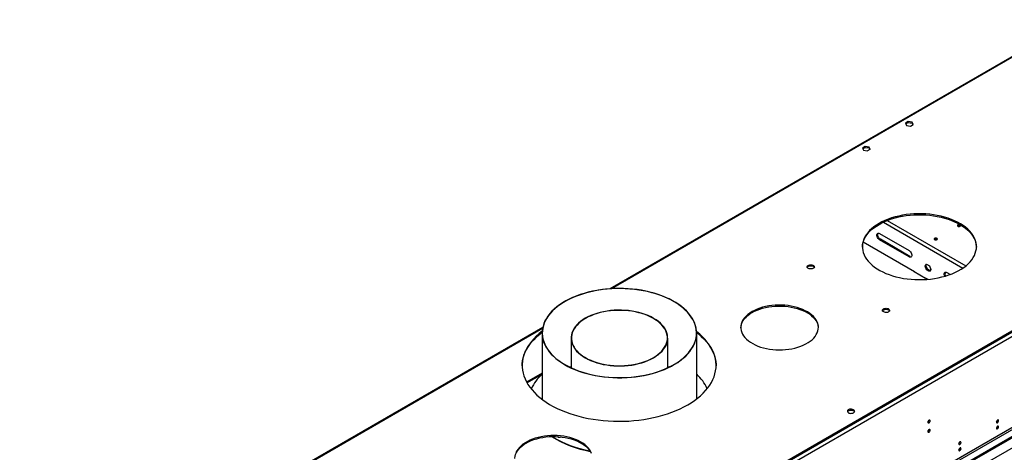
# Model space of a CAD drawing. Units: millimetres. Extents: x 3 to 7983, y 8 to 11294.
# Drawn here: x 2223 to 3517, y 2481 to 3050 of the extents above; entities that cross this region are included whole.
import ezdxf

# ---------------------------------------------------------------- set-up
doc = ezdxf.new("R2010")
doc.units = ezdxf.units.MM
doc.header["$LTSCALE"] = 38

msp = doc.modelspace()

# ---------------------------------------------------------------- linework, layer by layer
at = {"color": 7, "linetype": 'Continuous', "lineweight": 25}
for p, q in [((3611.343, 3049.689), (2998.741, 2696.041)), ((3391.043, 2915.824), (3387.328, 2913.679)), ((3387.328, 2913.679), (3388.687, 2910.749)), ((3387.776, 2912.713), (3391.043, 2914.599)), ((3396.118, 2915.038), (3391.043, 2915.824)), ((3391.043, 2914.599), (3391.043, 2915.824)), ((3391.043, 2914.599), (3396.118, 2913.814)), ((3397.477, 2912.109), (3396.118, 2915.038)), ((3396.118, 2913.814), (3396.118, 2915.038)), ((3396.118, 2913.814), (3397.029, 2911.85)), ((3388.687, 2910.749), (3393.762, 2909.964)), ((3393.762, 2909.964), (3397.477, 2912.109)), ((3334.474, 2883.167), (3330.759, 2881.022)), ((3330.759, 2881.022), (3332.119, 2878.093)), ((3331.207, 2880.056), (3334.474, 2881.942)), ((3332.119, 2878.093), (3337.194, 2877.308)), ((3339.549, 2882.382), (3334.474, 2883.167)), ((3334.474, 2881.942), (3334.474, 2883.167)), ((3334.474, 2881.942), (3339.549, 2881.157)), ((3337.194, 2877.308), (3340.909, 2879.452)), ((3340.909, 2879.452), (3339.549, 2882.382)), ((3339.549, 2881.157), (3339.549, 2882.382)), ((3339.549, 2881.157), (3340.46, 2879.194)), ((3924.324, 2869.726), (2535.919, 2068.218)), ((3924.324, 2868.501), (2535.919, 2066.993)), ((3992.383, 2770.206), (2491.195, 1903.589)), ((3992.383, 2768.573), (2491.195, 1901.956)), ((3331.802, 2757.647), (3399.266, 2718.7)), ((3353.335, 2768.651), (3392.226, 2746.2)), ((3392.226, 2738.034), (3353.335, 2760.486)), ((3393.286, 2738.647), (3354.396, 2761.098)), ((3398.913, 2718.905), (3398.701, 2718.782)), ((3398.701, 2718.782), (3413.55, 2710.21)), ((3399.266, 2718.7), (3399.266, 2718.456)), ((3413.259, 2725.892), (3415.117, 2728.535)), ((3413.259, 2725.892), (3414.32, 2726.504)), ((3415.117, 2721.104), (3413.259, 2725.892)), ((3414.32, 2726.504), (3415.565, 2728.276)), ((3416.178, 2721.717), (3414.32, 2726.504)), ((3415.117, 2728.535), (3418.832, 2726.39)), ((3415.117, 2721.104), (3416.178, 2721.717)), ((3418.832, 2718.96), (3415.117, 2721.104)), ((3419.444, 2719.831), (3416.178, 2721.717)), ((3418.832, 2726.39), (3420.689, 2721.602)), ((3420.689, 2721.602), (3418.832, 2718.96)), ((3413.409, 2710.536), (3416.872, 2708.537)), ((3413.409, 2710.291), (3413.409, 2710.536)), ((3413.55, 2710.21), (3413.762, 2710.332)), ((3441.723, 2717.625), (3446.327, 2714.968)), ((2910.448, 2645.07), (2222.939, 2248.18)), ((2909.672, 2637.837), (2909.672, 2550.779)), ((2947.772, 2631.321), (2947.772, 2592.273)), ((3074.772, 2592.273), (3074.772, 2631.321)), ((3112.872, 2551.317), (3112.872, 2637.837)), ((2947.772, 2593.329), (2946.649, 2592.802)), ((3076.154, 2592.927), (3074.772, 2593.581)), ((3075.895, 2592.802), (3074.772, 2593.329)), ((2909.672, 2585.017), (2889.367, 2573.295)), ((2288.609, 1771.891), (3659.689, 2563.398))]:
    msp.add_line(p, q, dxfattribs=at)
at = {"color": 8, "linetype": 'Continuous', "lineweight": 25}
for p, q in [((3612.843, 3049.54), (3000.725, 2696.172)), ((3925.384, 2868.705), (2534.859, 2065.972)), ((3927.859, 2864.419), (2537.334, 2061.686)), ((3358.352, 2783.719), (3462.895, 2723.367)), ((3363.207, 2785.815), (3466.614, 2726.119)), ((3353.335, 2760.486), (3354.396, 2761.098)), ((3931.041, 2746.633), (2534.152, 1940.225)), ((2535.212, 1938.388), (3932.102, 2744.795)), ((3392.226, 2738.034), (3393.286, 2738.647)), ((2910.221, 2643.925), (2224.439, 2248.031)), ((2889.796, 2572.528), (2909.672, 2584.003))]:
    msp.add_line(p, q, dxfattribs=at)
at = {"color": 7, "linetype": 'Continuous', "lineweight": 25, "flags": 128}
for points in [[(3352.628, 2781.962), (3349.095, 2779.777), (3345.832, 2777.457), (3342.855, 2775.012), (3340.176, 2772.454), (3337.81, 2769.795), (3335.767, 2767.049), (3334.057, 2764.228), (3332.688, 2761.345), (3331.667, 2758.415), (3330.998, 2755.451), (3330.686, 2752.468), (3330.731, 2749.479), (3331.132, 2746.499), (3331.889, 2743.543), (3332.998, 2740.623), (3334.453, 2737.755), (3336.247, 2734.951), (3338.372, 2732.225), (3340.817, 2729.591), (3343.572, 2727.06), (3346.622, 2724.645), (3349.954, 2722.357), (3353.551, 2720.208), (3357.397, 2718.207), (3361.472, 2716.363), (3365.758, 2714.687), (3370.235, 2713.185), (3374.88, 2711.865), (3379.672, 2710.733), (3384.587, 2709.795), (3389.603, 2709.054), (3394.696, 2708.516), (3399.841, 2708.181), (3405.013, 2708.052), (3410.189, 2708.129), (3415.343, 2708.413), (3420.451, 2708.901), (3425.489, 2709.591), (3430.432, 2710.48), (3435.257, 2711.564), (3439.941, 2712.838), (3444.461, 2714.295), (3448.797, 2715.928), (3452.927, 2717.731), (3456.832, 2719.693), (3460.493, 2721.807), (3463.892, 2724.061), (3467.015, 2726.445), (3469.844, 2728.948), (3472.368, 2731.558), (3474.574, 2734.262), (3476.452, 2737.047), (3477.992, 2739.901), (3479.188, 2742.809), (3480.033, 2745.757), (3480.524, 2748.733), (3480.658, 2751.721), (3480.435, 2754.707), (3479.855, 2757.677), (3478.922, 2760.617), (3477.639, 2763.513), (3476.014, 2766.35), (3474.053, 2769.117), (3471.767, 2771.798), (3469.165, 2774.382), (3466.261, 2776.857), (3463.068, 2779.209), (3459.601, 2781.429), (3455.878, 2783.506), (3451.915, 2785.429), (3447.731, 2787.19), (3443.347, 2788.781), (3438.784, 2790.192), (3434.063, 2791.419), (3429.206, 2792.455), (3424.237, 2793.294), (3419.18, 2793.934), (3414.058, 2794.371), (3408.896, 2794.603), (3403.719, 2794.629), (3398.551, 2794.449), (3393.417, 2794.063), (3388.341, 2793.473), (3383.348, 2792.683), (3378.461, 2791.696), (3373.704, 2790.517), (3369.099, 2789.151), (3364.668, 2787.604), (3360.433, 2785.885), (3356.413, 2784.002), (3352.628, 2781.962)], [(3352.628, 2780.738), (3356.413, 2782.777), (3360.433, 2784.66), (3364.668, 2786.379), (3369.099, 2787.926), (3373.704, 2789.292), (3378.461, 2790.471), (3383.348, 2791.458), (3388.341, 2792.249), (3393.417, 2792.838), (3398.551, 2793.224), (3403.719, 2793.404), (3408.896, 2793.379), (3414.058, 2793.147), (3419.18, 2792.71), (3424.237, 2792.07), (3429.206, 2791.23), (3434.063, 2790.194), (3438.784, 2788.968), (3443.347, 2787.556), (3447.731, 2785.966), (3451.915, 2784.205), (3455.878, 2782.281), (3459.601, 2780.205), (3463.068, 2777.985), (3466.261, 2775.632), (3469.165, 2773.157), (3471.767, 2770.573), (3474.053, 2767.892), (3476.014, 2765.125), (3477.639, 2762.288), (3478.922, 2759.392), (3479.855, 2756.452), (3480.435, 2753.482), (3480.653, 2750.735)], [(3330.668, 2750.735), (3330.686, 2751.243), (3330.998, 2754.227), (3331.667, 2757.19), (3332.688, 2760.121), (3334.057, 2763.003), (3335.767, 2765.824), (3337.81, 2768.571), (3340.176, 2771.229), (3342.855, 2773.787), (3345.832, 2776.232), (3349.095, 2778.552), (3352.628, 2780.738)], [(3459.118, 2778.206), (3459.573, 2778.6), (3459.733, 2779.063), (3459.573, 2779.527), (3459.118, 2779.921), (3458.437, 2780.184), (3457.633, 2780.276), (3456.83, 2780.184), (3456.148, 2779.921), (3455.693, 2779.527), (3455.533, 2779.063), (3455.693, 2778.6), (3456.148, 2778.206), (3456.83, 2777.943), (3457.633, 2777.851), (3458.437, 2777.943), (3459.118, 2778.206)], [(3353.335, 2760.486), (3352.339, 2761.226), (3351.423, 2762.237), (3350.663, 2763.437), (3350.119, 2764.729), (3349.835, 2766.007), (3349.835, 2767.169), (3350.119, 2768.121), (3350.663, 2768.784), (3351.423, 2769.106), (3352.339, 2769.061), (3353.335, 2768.651)], [(3354.396, 2761.098), (3353.399, 2761.838), (3352.484, 2762.849), (3351.724, 2764.049), (3351.18, 2765.341), (3350.896, 2766.62), (3350.896, 2767.782), (3351.18, 2768.733), (3351.408, 2769.088)], [(3425.743, 2762.368), (3425.287, 2761.975), (3425.128, 2761.511), (3425.287, 2761.047), (3425.743, 2760.653), (3426.424, 2760.391), (3427.228, 2760.298), (3428.031, 2760.391), (3428.712, 2760.653), (3429.168, 2761.047), (3429.327, 2761.511), (3429.168, 2761.975), (3428.712, 2762.368), (3428.031, 2762.631), (3427.227, 2762.723), (3426.424, 2762.631), (3425.743, 2762.368)], [(3392.226, 2746.2), (3393.222, 2745.459), (3394.137, 2744.448), (3394.898, 2743.248), (3395.442, 2741.956), (3395.725, 2740.678), (3395.725, 2739.516), (3395.442, 2738.564), (3394.898, 2737.901), (3394.137, 2737.579), (3393.222, 2737.625), (3392.226, 2738.034)], [(3259.467, 2726.753), (3260.497, 2727.204), (3261.701, 2727.478), (3262.987, 2727.554), (3264.262, 2727.427), (3265.43, 2727.107), (3266.405, 2726.616), (3267.115, 2725.991), (3267.506, 2725.28), (3267.55, 2724.533), (3267.244, 2723.808), (3266.61, 2723.157), (3265.695, 2722.629), (3264.568, 2722.263), (3263.311, 2722.086), (3262.018, 2722.112), (3260.785, 2722.337), (3259.703, 2722.747), (3258.853, 2723.31), (3258.298, 2723.984), (3258.078, 2724.72), (3258.21, 2725.463), (3258.685, 2726.158), (3259.467, 2726.753)], [(3258.195, 2724.201), (3258.406, 2724.595), (3259.04, 2725.246), (3259.955, 2725.774), (3261.083, 2726.14), (3262.34, 2726.317), (3263.632, 2726.291), (3264.865, 2726.065), (3265.947, 2725.656), (3266.797, 2725.093), (3267.353, 2724.419), (3267.455, 2724.201)], [(3438.977, 2712.557), (3438.507, 2713.703), (3438.224, 2714.982), (3438.224, 2716.144), (3438.507, 2717.095), (3439.051, 2717.759), (3439.812, 2718.081), (3440.727, 2718.035), (3441.723, 2717.625)], [(2939.209, 2596.491), (2943.536, 2594.121), (2948.097, 2591.901), (2952.876, 2589.84), (2957.856, 2587.944), (2963.02, 2586.221), (2968.351, 2584.675), (2973.829, 2583.312), (2979.437, 2582.138), (2985.154, 2581.155), (2990.961, 2580.368), (2996.839, 2579.779), (3002.766, 2579.39), (3008.722, 2579.203), (3014.687, 2579.217), (3020.641, 2579.434), (3026.562, 2579.852), (3032.43, 2580.47), (3038.226, 2581.286), (3043.928, 2582.296), (3049.518, 2583.498), (3054.976, 2584.888), (3060.284, 2586.46), (3065.422, 2588.209), (3070.374, 2590.129), (3075.122, 2592.214), (3079.65, 2594.455), (3083.943, 2596.847), (3087.984, 2599.38), (3091.762, 2602.045), (3095.262, 2604.833), (3098.472, 2607.736), (3101.382, 2610.742), (3103.981, 2613.842), (3106.26, 2617.024), (3108.213, 2620.278), (3109.83, 2623.593), (3111.108, 2626.956), (3112.043, 2630.357), (3112.629, 2633.784), (3112.867, 2637.225), (3112.753, 2640.668), (3112.291, 2644.102), (3111.48, 2647.513), (3110.323, 2650.892), (3108.825, 2654.225), (3106.991, 2657.502), (3104.827, 2660.711), (3102.34, 2663.841), (3099.54, 2666.882), (3096.435, 2669.822), (3093.036, 2672.652), (3089.356, 2675.362), (3085.406, 2677.943), (3081.201, 2680.386), (3076.755, 2682.681), (3072.083, 2684.823), (3067.202, 2686.802), (3062.128, 2688.612), (3056.878, 2690.248), (3051.471, 2691.703), (3045.926, 2692.972), (3040.261, 2694.051), (3034.496, 2694.936), (3028.652, 2695.624), (3022.747, 2696.114), (3016.802, 2696.402), (3010.839, 2696.488), (3004.877, 2696.373), (2998.937, 2696.055), (2993.04, 2695.537), (2987.206, 2694.82), (2981.454, 2693.906), (2975.806, 2692.799), (2970.279, 2691.503), (2964.894, 2690.022), (2959.669, 2688.36), (2954.621, 2686.525), (2949.769, 2684.522), (2945.129, 2682.358), (2940.717, 2680.04), (2936.548, 2677.577), (2932.637, 2674.977), (2928.997, 2672.249), (2925.64, 2669.402), (2922.579, 2666.446), (2919.823, 2663.392), (2917.383, 2660.25), (2915.266, 2657.03), (2913.48, 2653.745), (2912.032, 2650.404), (2910.925, 2647.02), (2910.164, 2643.605), (2909.752, 2640.169), (2909.69, 2636.726), (2909.978, 2633.286), (2910.615, 2629.862), (2911.6, 2626.466), (2912.927, 2623.108), (2914.594, 2619.802), (2916.594, 2616.558), (2918.921, 2613.387), (2921.565, 2610.3), (2924.519, 2607.308), (2927.772, 2604.422), (2931.313, 2601.65), (2935.13, 2599.004), (2939.209, 2596.491)], [(2939.422, 2596.613), (2943.778, 2594.228), (2948.372, 2591.997), (2953.186, 2589.926), (2958.205, 2588.024), (2963.41, 2586.296), (2968.783, 2584.75), (2974.305, 2583.39), (2979.957, 2582.221), (2985.72, 2581.248), (2991.571, 2580.474), (2997.493, 2579.901), (3003.462, 2579.531), (3009.459, 2579.367), (3015.462, 2579.407), (3021.451, 2579.653), (3027.404, 2580.103), (3033.3, 2580.757), (3039.119, 2581.61), (3044.84, 2582.661), (3050.443, 2583.906), (3055.908, 2585.34), (3061.217, 2586.959), (3066.35, 2588.757), (3071.29, 2590.726), (3076.019, 2592.862), (3080.52, 2595.155), (3084.779, 2597.598), (3088.779, 2600.183), (3092.507, 2602.899), (3095.949, 2605.739), (3099.094, 2608.691), (3101.931, 2611.746), (3104.449, 2614.892), (3106.64, 2618.119), (3108.496, 2621.415), (3110.01, 2624.769), (3111.178, 2628.168), (3111.995, 2631.602), (3112.458, 2635.058), (3112.565, 2638.523), (3112.317, 2641.986), (3111.713, 2645.434), (3110.757, 2648.856), (3109.452, 2652.239), (3107.801, 2655.571), (3105.812, 2658.841), (3103.49, 2662.037), (3100.845, 2665.149), (3097.885, 2668.164), (3094.621, 2671.073), (3091.064, 2673.865), (3087.226, 2676.53), (3083.122, 2679.06), (3078.766, 2681.445), (3074.172, 2683.676), (3069.358, 2685.747), (3064.339, 2687.649), (3059.134, 2689.377), (3053.761, 2690.923), (3048.239, 2692.283), (3042.587, 2693.451), (3036.824, 2694.425), (3030.973, 2695.199), (3025.051, 2695.772), (3019.082, 2696.142), (3013.085, 2696.306), (3007.082, 2696.266), (3001.093, 2696.02), (2995.14, 2695.569), (2989.244, 2694.916), (2983.425, 2694.063), (2977.704, 2693.012), (2972.101, 2691.767), (2966.636, 2690.333), (2961.327, 2688.714), (2956.194, 2686.916), (2951.254, 2684.947), (2946.525, 2682.811), (2942.024, 2680.518), (2937.765, 2678.075), (2933.765, 2675.49), (2930.037, 2672.774), (2926.595, 2669.934), (2923.449, 2666.982), (2920.613, 2663.927), (2918.095, 2660.781), (2915.904, 2657.554), (2914.048, 2654.258), (2912.533, 2650.904), (2911.366, 2647.505), (2910.549, 2644.071), (2910.086, 2640.615), (2909.979, 2637.15), (2910.227, 2633.687), (2910.831, 2630.239), (2911.787, 2626.817), (2913.092, 2623.434), (2914.742, 2620.102), (2916.732, 2616.832), (2919.053, 2613.636), (2921.699, 2610.524), (2924.659, 2607.509), (2927.923, 2604.6), (2931.48, 2601.808), (2935.318, 2599.143), (2939.422, 2596.613)], [(2966.233, 2605.479), (2969.704, 2603.609), (2973.407, 2601.893), (2977.322, 2600.342), (2981.428, 2598.964), (2985.7, 2597.767), (2990.115, 2596.757), (2994.648, 2595.941), (2999.274, 2595.323), (3003.968, 2594.906), (3008.702, 2594.693), (3013.451, 2594.684), (3018.187, 2594.881), (3022.885, 2595.281), (3027.518, 2595.883), (3032.06, 2596.683), (3036.486, 2597.676), (3040.77, 2598.858), (3044.89, 2600.222), (3048.822, 2601.759), (3052.544, 2603.461), (3056.035, 2605.32), (3059.275, 2607.324), (3062.248, 2609.462), (3064.935, 2611.722), (3067.322, 2614.092), (3069.395, 2616.558), (3071.144, 2619.107), (3072.557, 2621.724), (3073.628, 2624.395), (3074.35, 2627.104), (3074.72, 2629.837), (3074.735, 2632.578), (3074.394, 2635.313), (3073.701, 2638.025), (3072.659, 2640.699), (3071.273, 2643.321), (3069.552, 2645.876), (3067.504, 2648.35), (3065.143, 2650.728), (3062.48, 2652.998), (3059.53, 2655.146), (3056.311, 2657.161), (3052.84, 2659.032), (3049.137, 2660.748), (3045.221, 2662.299), (3041.116, 2663.677), (3036.844, 2664.874), (3032.429, 2665.884), (3027.896, 2666.7), (3023.269, 2667.318), (3018.576, 2667.735), (3013.842, 2667.948), (3009.093, 2667.957), (3004.357, 2667.76), (2999.659, 2667.36), (2995.026, 2666.758), (2990.484, 2665.958), (2986.058, 2664.965), (2981.773, 2663.783), (2977.654, 2662.419), (2973.722, 2660.882), (2970, 2659.18), (2966.509, 2657.321), (2963.269, 2655.317), (2960.296, 2653.179), (2957.609, 2650.919), (2955.222, 2648.549), (2953.149, 2646.083), (2951.4, 2643.534), (2949.987, 2640.917), (2948.916, 2638.247), (2948.193, 2635.537), (2947.824, 2632.804), (2947.809, 2630.063), (2948.15, 2627.328), (2948.843, 2624.616), (2949.885, 2621.942), (2951.271, 2619.32), (2952.992, 2616.765), (2955.04, 2614.291), (2957.401, 2611.913), (2960.064, 2609.643), (2963.013, 2607.495), (2966.233, 2605.479)], [(2966.516, 2605.642), (2969.966, 2603.783), (2973.646, 2602.078), (2977.536, 2600.537), (2981.616, 2599.168), (2985.861, 2597.978), (2990.248, 2596.975), (2994.753, 2596.164), (2999.35, 2595.55), (3004.014, 2595.135), (3008.718, 2594.924), (3013.437, 2594.915), (3018.144, 2595.11), (3022.812, 2595.508), (3027.416, 2596.106), (3031.929, 2596.901), (3036.327, 2597.888), (3040.585, 2599.063), (3044.678, 2600.417), (3048.586, 2601.945), (3052.284, 2603.637), (3055.753, 2605.484), (3058.973, 2607.475), (3061.927, 2609.599), (3064.597, 2611.845), (3066.969, 2614.2), (3069.029, 2616.651), (3070.767, 2619.184), (3072.171, 2621.784), (3073.236, 2624.438), (3073.953, 2627.13), (3074.32, 2629.846), (3074.335, 2632.57), (3073.997, 2635.288), (3073.308, 2637.982), (3072.272, 2640.64), (3070.895, 2643.246), (3069.185, 2645.784), (3067.15, 2648.242), (3064.803, 2650.606), (3062.157, 2652.861), (3059.227, 2654.996), (3056.028, 2656.999), (3052.578, 2658.858), (3048.898, 2660.563), (3045.008, 2662.104), (3040.928, 2663.473), (3036.683, 2664.663), (3032.296, 2665.666), (3027.791, 2666.477), (3023.194, 2667.091), (3018.53, 2667.506), (3013.826, 2667.718), (3009.107, 2667.726), (3004.4, 2667.531), (2999.732, 2667.133), (2995.128, 2666.535), (2990.615, 2665.74), (2986.217, 2664.753), (2981.959, 2663.578), (2977.865, 2662.224), (2973.959, 2660.696), (2970.26, 2659.004), (2966.791, 2657.157), (2963.571, 2655.166), (2960.618, 2653.042), (2957.947, 2650.796), (2955.575, 2648.441), (2953.515, 2645.99), (2951.777, 2643.457), (2950.373, 2640.857), (2949.308, 2638.203), (2948.591, 2635.51), (2948.224, 2632.795), (2948.209, 2630.071), (2948.547, 2627.354), (2949.236, 2624.659), (2950.272, 2622.001), (2951.649, 2619.395), (2953.36, 2616.857), (2955.394, 2614.399), (2957.741, 2612.035), (2960.387, 2609.78), (2963.317, 2607.645), (2966.516, 2605.642)], [(3185.751, 2666.032), (3182.859, 2664.217), (3180.242, 2662.269), (3177.915, 2660.201), (3175.897, 2658.028), (3174.2, 2655.765), (3172.838, 2653.428), (3171.819, 2651.033), (3171.151, 2648.598), (3170.838, 2646.139), (3170.883, 2643.673), (3171.285, 2641.218), (3172.041, 2638.791), (3173.147, 2636.41), (3174.594, 2634.09), (3176.372, 2631.848), (3178.468, 2629.7), (3180.869, 2627.66), (3183.557, 2625.744), (3186.514, 2623.964), (3189.718, 2622.333), (3193.147, 2620.863), (3196.777, 2619.564), (3200.583, 2618.445), (3204.537, 2617.513), (3208.613, 2616.776), (3212.782, 2616.238), (3217.013, 2615.903), (3221.279, 2615.774), (3225.548, 2615.851), (3229.791, 2616.135), (3233.978, 2616.622), (3238.08, 2617.31), (3242.068, 2618.194), (3245.913, 2619.267), (3249.59, 2620.522), (3253.071, 2621.95), (3256.334, 2623.542), (3259.354, 2625.286), (3262.111, 2627.169), (3264.585, 2629.179), (3266.76, 2631.301), (3268.618, 2633.521), (3270.149, 2635.823), (3271.341, 2638.191), (3272.185, 2640.608), (3272.676, 2643.058), (3272.81, 2645.522), (3272.587, 2647.985), (3272.007, 2650.428), (3271.075, 2652.834), (3269.798, 2655.187), (3268.184, 2657.47), (3266.245, 2659.667), (3263.994, 2661.763), (3261.447, 2663.742), (3258.623, 2665.592), (3255.54, 2667.299), (3252.221, 2668.85), (3248.688, 2670.236), (3244.967, 2671.447), (3241.083, 2672.473), (3237.064, 2673.308), (3232.938, 2673.947), (3228.734, 2674.383), (3224.482, 2674.615), (3220.211, 2674.641), (3215.951, 2674.461), (3211.733, 2674.075), (3207.585, 2673.487), (3203.536, 2672.7), (3199.616, 2671.721), (3195.852, 2670.556), (3192.27, 2669.213), (3188.895, 2667.701), (3185.751, 2666.032)], [(3185.751, 2664.808), (3188.895, 2666.477), (3192.27, 2667.988), (3195.852, 2669.331), (3199.616, 2670.496), (3203.536, 2671.475), (3207.585, 2672.262), (3211.733, 2672.85), (3215.951, 2673.236), (3220.211, 2673.416), (3224.482, 2673.391), (3228.734, 2673.158), (3232.938, 2672.722), (3237.064, 2672.084), (3241.083, 2671.248), (3244.967, 2670.222), (3248.688, 2669.011), (3252.221, 2667.625), (3255.54, 2666.074), (3258.623, 2664.367), (3261.447, 2662.517), (3263.994, 2660.538), (3266.245, 2658.442), (3268.184, 2656.245), (3269.798, 2653.962), (3271.075, 2651.609), (3272.007, 2649.203), (3272.587, 2646.76), (3272.802, 2644.602)], [(3358.461, 2669.604), (3359.492, 2670.055), (3360.695, 2670.329), (3361.982, 2670.406), (3363.257, 2670.279), (3364.425, 2669.958), (3365.4, 2669.467), (3366.11, 2668.843), (3366.501, 2668.131), (3366.545, 2667.385), (3366.239, 2666.659), (3365.605, 2666.008), (3364.69, 2665.48), (3363.563, 2665.114), (3362.306, 2664.937), (3361.013, 2664.963), (3359.78, 2665.189), (3358.698, 2665.598), (3357.848, 2666.161), (3357.293, 2666.836), (3357.073, 2667.572), (3357.205, 2668.314), (3357.68, 2669.009), (3358.461, 2669.604)], [(3357.19, 2667.053), (3357.401, 2667.446), (3358.035, 2668.097), (3358.95, 2668.625), (3360.078, 2668.991), (3361.334, 2669.168), (3362.627, 2669.143), (3363.86, 2668.917), (3364.942, 2668.507), (3365.792, 2667.944), (3366.348, 2667.27), (3366.45, 2667.053)], [(3170.824, 2644.602), (3170.838, 2644.914), (3171.151, 2647.373), (3171.819, 2649.809), (3172.838, 2652.203), (3174.2, 2654.54), (3175.897, 2656.803), (3177.915, 2658.976), (3180.242, 2661.044), (3182.859, 2662.993), (3185.751, 2664.808)], [(2883.423, 2594.903), (2883.555, 2597.69), (2884.043, 2601.565), (2884.885, 2605.421), (2886.078, 2609.245), (2887.619, 2613.027), (2889.504, 2616.758), (2891.727, 2620.426), (2894.282, 2624.021), (2897.163, 2627.533), (2900.36, 2630.952), (2903.866, 2634.269), (2907.67, 2637.475), (2909.694, 2639.043)], [(2909.763, 2640.321), (2909.681, 2640.258), (2905.731, 2637.112), (2902.075, 2633.849), (2898.722, 2630.479), (2895.682, 2627.012), (2892.963, 2623.458), (2890.573, 2619.825), (2888.519, 2616.125), (2886.805, 2612.367), (2885.437, 2608.562), (2884.42, 2604.721), (2883.754, 2600.854), (2883.443, 2596.972), (2883.488, 2593.087), (2883.887, 2589.208), (2884.641, 2585.346), (2885.747, 2581.513), (2887.201, 2577.719), (2889, 2573.975), (2891.14, 2570.29), (2893.613, 2566.676), (2896.413, 2563.143), (2899.532, 2559.699), (2902.961, 2556.355), (2906.692, 2553.121), (2910.712, 2550.005), (2915.013, 2547.015), (2919.58, 2544.161), (2924.402, 2541.449), (2929.465, 2538.889), (2934.756, 2536.486), (2940.258, 2534.248), (2945.958, 2532.181), (2951.838, 2530.29), (2957.883, 2528.581), (2964.077, 2527.058), (2970.4, 2525.727), (2976.837, 2524.589), (2983.368, 2523.65), (2989.976, 2522.911), (2996.643, 2522.374), (3003.349, 2522.041), (3010.077, 2521.913), (3016.807, 2521.99), (3023.52, 2522.271), (3030.199, 2522.757), (3036.823, 2523.446), (3043.376, 2524.336), (3049.838, 2525.424), (3056.191, 2526.707), (3062.418, 2528.183), (3068.502, 2529.845), (3074.425, 2531.691), (3080.172, 2533.715), (3085.725, 2535.911), (3091.07, 2538.273), (3096.191, 2540.795), (3101.074, 2543.469)], [(3101.074, 2543.469), (3105.707, 2546.288), (3110.075, 2549.245), (3114.167, 2552.33), (3117.971, 2555.536), (3121.477, 2558.853), (3124.674, 2562.273), (3127.555, 2565.785), (3130.11, 2569.38), (3132.333, 2573.048), (3134.218, 2576.778), (3135.759, 2580.561), (3136.952, 2584.385), (3137.794, 2588.24), (3138.282, 2592.116), (3138.416, 2596.001), (3138.194, 2599.885), (3137.617, 2603.756), (3136.687, 2607.605), (3135.406, 2611.42), (3133.779, 2615.19), (3131.809, 2618.906), (3129.502, 2622.556), (3126.865, 2626.132), (3123.904, 2629.621), (3120.629, 2633.016), (3117.048, 2636.306), (3113.171, 2639.483), (3112.818, 2639.755)], [(3112.866, 2638.493), (3115.145, 2636.685), (3118.876, 2633.45), (3122.305, 2630.106), (3125.424, 2626.663), (3128.224, 2623.129), (3130.697, 2619.515), (3132.836, 2615.831), (3134.636, 2612.086), (3136.09, 2608.292), (3137.196, 2604.459), (3137.949, 2600.598), (3138.349, 2596.719), (3138.414, 2594.903)], [(2947.772, 2593.58), (2946.525, 2592.992), (2946.39, 2592.927)], [(3319.07, 2533.179), (3319.852, 2533.774), (3320.327, 2534.469), (3320.459, 2535.212), (3320.239, 2535.948), (3319.684, 2536.622), (3318.833, 2537.185), (3317.752, 2537.595), (3316.519, 2537.821), (3315.226, 2537.846), (3313.969, 2537.669), (3312.841, 2537.303), (3311.927, 2536.775), (3311.293, 2536.124), (3310.987, 2535.399), (3311.031, 2534.652), (3311.422, 2533.941), (3312.132, 2533.316), (3313.106, 2532.825), (3314.275, 2532.505), (3315.549, 2532.378), (3316.836, 2532.454), (3318.04, 2532.728), (3319.07, 2533.179)], [(3312.353, 2535.833), (3313.384, 2536.284), (3314.587, 2536.558), (3315.874, 2536.634), (3317.149, 2536.507), (3318.317, 2536.187), (3319.292, 2535.696), (3320.001, 2535.071), (3320.342, 2534.506)], [(3419.768, 2522.52), (3419.655, 2523.111), (3419.333, 2523.481), (3418.851, 2523.575), (3418.283, 2523.377), (3417.714, 2522.919), (3417.233, 2522.269), (3416.911, 2521.527), (3416.798, 2520.805), (3416.911, 2520.214), (3417.233, 2519.844), (3417.714, 2519.75), (3418.283, 2519.948), (3418.851, 2520.406), (3419.333, 2521.056), (3419.655, 2521.798), (3419.768, 2522.52)], [(3419.768, 2510.272), (3419.655, 2510.862), (3419.333, 2511.233), (3418.851, 2511.327), (3418.283, 2511.129), (3417.714, 2510.67), (3417.233, 2510.021), (3416.911, 2509.279), (3416.798, 2508.557), (3416.911, 2507.966), (3417.233, 2507.596), (3417.714, 2507.502), (3418.283, 2507.7), (3418.851, 2508.158), (3419.333, 2508.808), (3419.655, 2509.55), (3419.768, 2510.272)], [(3509.853, 2522.675), (3509.74, 2523.265), (3509.418, 2523.636), (3508.936, 2523.73), (3508.368, 2523.532), (3507.8, 2523.073), (3507.318, 2522.424), (3506.996, 2521.681), (3506.883, 2520.96), (3506.996, 2520.369), (3507.318, 2519.999), (3507.8, 2519.905), (3508.368, 2520.103), (3508.936, 2520.561), (3509.418, 2521.211), (3509.74, 2521.953), (3509.853, 2522.675)], [(3509.853, 2514.509), (3509.74, 2515.1), (3509.418, 2515.471), (3508.936, 2515.564), (3508.368, 2515.367), (3507.8, 2514.908), (3507.318, 2514.258), (3506.996, 2513.516), (3506.883, 2512.795), (3506.996, 2512.204), (3507.318, 2511.833), (3507.8, 2511.74), (3508.368, 2511.937), (3508.936, 2512.396), (3509.418, 2513.046), (3509.74, 2513.788), (3509.853, 2514.509)], [(2974.6, 2480.191), (2973.494, 2482.573), (2972.048, 2484.893), (2970.269, 2487.134), (2968.173, 2489.283), (2965.772, 2491.322), (2963.084, 2493.238), (2960.127, 2495.018), (2956.923, 2496.649), (2953.494, 2498.119), (2949.864, 2499.418), (2946.058, 2500.538), (2942.104, 2501.469), (2938.028, 2502.207), (2933.859, 2502.745), (2929.628, 2503.079), (2925.362, 2503.208), (2921.093, 2503.131), (2916.85, 2502.847), (2912.663, 2502.36), (2908.561, 2501.672), (2904.574, 2500.789), (2900.728, 2499.715), (2897.052, 2498.46), (2893.57, 2497.032), (2890.307, 2495.44), (2887.287, 2493.697), (2884.53, 2491.813), (2882.056, 2489.803), (2879.882, 2487.681), (2878.023, 2485.461), (2876.492, 2483.159), (2875.3, 2480.791)], [(2888.766, 2493.362), (2891.91, 2495.031), (2895.285, 2496.542), (2898.867, 2497.885), (2902.631, 2499.05), (2906.551, 2500.03), (2910.6, 2500.816), (2914.748, 2501.404), (2918.966, 2501.79), (2923.226, 2501.971), (2927.497, 2501.945), (2931.75, 2501.713), (2935.953, 2501.276), (2940.079, 2500.638), (2944.098, 2499.803), (2947.982, 2498.776), (2951.703, 2497.566), (2955.236, 2496.18), (2958.555, 2494.628), (2961.638, 2492.921), (2964.463, 2491.072), (2967.009, 2489.092), (2969.26, 2486.997), (2971.199, 2484.799), (2972.813, 2482.517), (2974.09, 2480.164)], [(2873.839, 2473.156), (2873.853, 2473.468), (2874.166, 2475.927), (2874.834, 2478.363), (2875.853, 2480.757), (2877.216, 2483.094), (2878.912, 2485.357), (2880.93, 2487.53), (2883.257, 2489.598), (2885.875, 2491.547), (2888.766, 2493.362)], [(3460.356, 2494.1), (3460.242, 2494.691), (3459.921, 2495.062), (3459.439, 2495.155), (3458.871, 2494.958), (3458.302, 2494.499), (3457.821, 2493.849), (3457.499, 2493.107), (3457.386, 2492.386), (3457.499, 2491.795), (3457.821, 2491.424), (3458.302, 2491.331), (3458.871, 2491.528), (3459.439, 2491.987), (3459.921, 2492.637), (3460.242, 2493.379), (3460.356, 2494.1)], [(3460.356, 2485.935), (3460.242, 2486.526), (3459.921, 2486.896), (3459.439, 2486.99), (3458.871, 2486.792), (3458.302, 2486.334), (3457.821, 2485.684), (3457.499, 2484.942), (3457.386, 2484.22), (3457.499, 2483.629), (3457.821, 2483.259), (3458.302, 2483.165), (3458.871, 2483.363), (3459.439, 2483.821), (3459.921, 2484.471), (3460.242, 2485.213), (3460.356, 2485.935)]]:
    msp.add_lwpolyline(points, dxfattribs=at)
at = {"color": 7, "linetype": 'Continuous', "lineweight": 25}
for centre, radius, start, end in [((3457.633, 2776.25), 2.851, 50.526684, 129.472546), ((3427.227, 2758.698), 2.851, 50.526684, 129.472546), ((3394.844, 2740.946), 2.778, 235.886755, 277.338911), ((3444.365, 2715.801), 5.093, 153.41266, 214.625294), ((2948.892, 2540.762), 58.318, 132.261198, 156.266311), ((3072.492, 2539.888), 59.746, 24.651203, 47.478668), ((3313.507, 2533.454), 2.643, 115.882963, 156.55781), ((3415.318, 2523.374), 3.034, 299.225474, 0.780812), ((3415.318, 2511.126), 3.034, 299.226698, 0.779588), ((3505.403, 2523.529), 3.034, 299.225394, 0.780893), ((3505.403, 2515.363), 3.034, 299.228003, 0.778284), ((2998.441, 2624.87), 144.703, 238.159087, 259.816022), ((2998.521, 2625.729), 145.09, 238.543353, 259.672703), ((2932.482, 2505.436), 4.518, 232.553787, 297.842709), ((3455.906, 2494.954), 3.034, 299.225394, 0.780893), ((3455.906, 2486.789), 3.034, 299.228003, 0.778284)]:
    msp.add_arc(centre, radius, start, end, dxfattribs=at)

doc.saveas('drawing.dxf')
